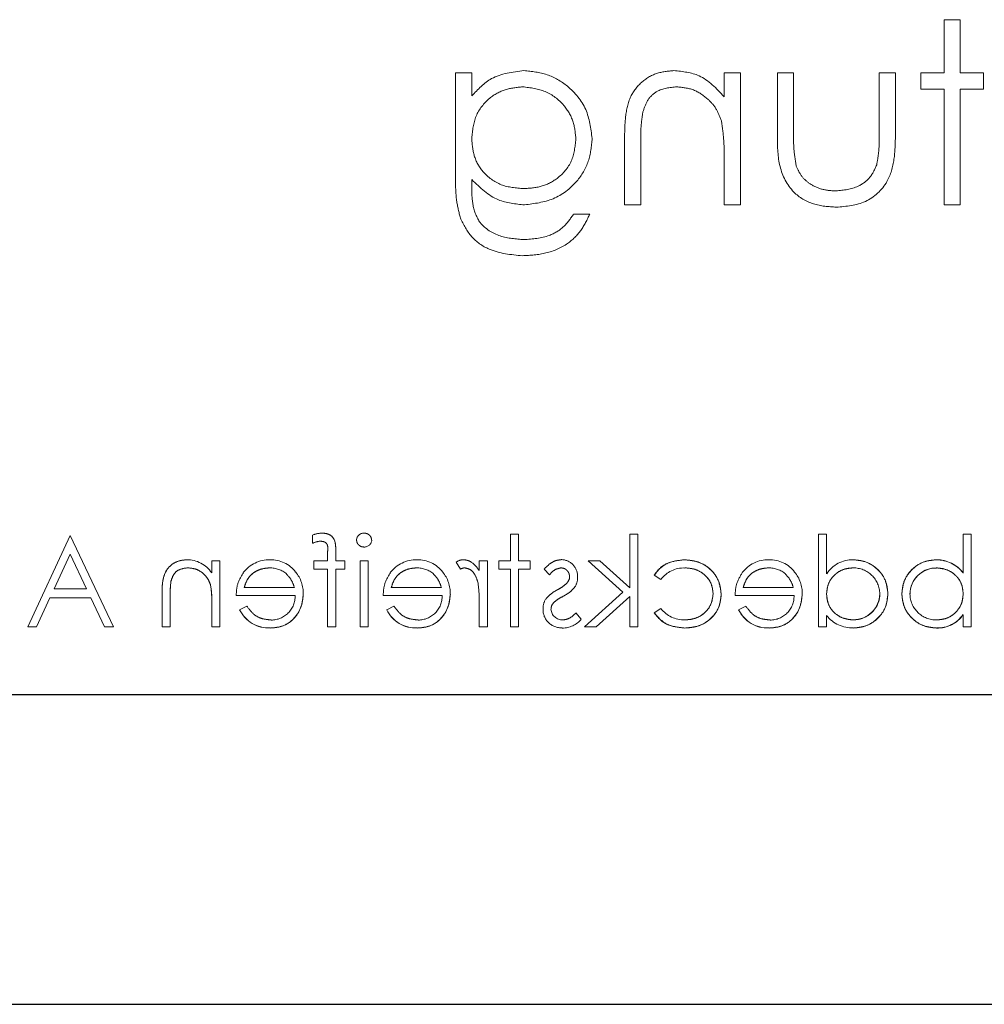
# Model space of a CAD drawing. Units: millimetres. Extents: x 11 to 205, y 5 to 292.
# Drawn here: x 80 to 84, y 193 to 197 of the extents above; entities that cross this region are included whole.
import ezdxf

# ---------------------------------------------------------------- set-up
doc = ezdxf.new("R2010")
doc.units = ezdxf.units.MM
doc.linetypes.add('HIDDEN', pattern=[1.905, 1.27, -0.635])

msp = doc.modelspace()

# ---------------------------------------------------------------- linework, layer by layer
at = {"color": 7, "linetype": 'HIDDEN', "lineweight": 18}
for p, q in [((84.1305, 197.265), (84.0677, 197.265)), ((84.0677, 197.265), (84.0677, 197.0586)), ((84.1305, 197.0586), (84.1305, 197.265)), ((82.1741, 197.0586), (82.1741, 196.6527)), ((82.2369, 197.0586), (82.1741, 197.0586)), ((82.2369, 196.9692), (82.2369, 197.0586)), ((83.2151, 197.0586), (83.2151, 196.9664)), ((83.278, 197.0586), (83.2151, 197.0586)), ((83.278, 196.5471), (83.278, 197.0586)), ((83.4844, 197.0586), (83.4215, 197.0586)), ((83.4215, 197.0586), (83.4215, 196.8096)), ((83.4844, 196.8214), (83.4844, 197.0586)), ((83.8792, 197.0586), (83.8164, 197.0586)), ((83.8164, 197.0586), (83.8164, 196.8214)), ((83.8792, 196.8142), (83.8792, 197.0586)), ((84.0677, 197.0586), (83.978, 197.0586)), ((83.978, 197.0586), (83.978, 196.9958)), ((84.2203, 197.0586), (84.1305, 197.0586)), ((84.2203, 196.9958), (84.2203, 197.0586)), ((83.978, 196.9958), (84.0677, 196.9958)), ((84.0677, 196.9958), (84.0677, 196.5471)), ((84.1305, 196.5471), (84.1305, 196.9958)), ((84.1305, 196.9958), (84.2203, 196.9958)), ((82.8292, 196.8083), (82.8292, 196.5471)), ((82.8921, 196.5471), (82.8921, 196.7877)), ((83.2151, 196.732), (83.2151, 196.5471)), ((82.2369, 196.6186), (82.2369, 196.6451)), ((82.6946, 196.5112), (82.6318, 196.5112)), ((82.8292, 196.5471), (82.8921, 196.5471)), ((83.2151, 196.5471), (83.278, 196.5471)), ((84.0677, 196.5471), (84.1305, 196.5471)), ((80.6799, 195.2654), (80.5161, 194.9106)), ((80.8482, 194.9106), (80.6799, 195.2654)), ((81.62, 195.2348), (81.62, 195.2667)), ((82.3873, 195.1664), (82.3873, 195.2696)), ((82.4187, 195.2696), (82.3873, 195.2696)), ((82.4187, 195.1664), (82.4187, 195.2696)), ((82.8809, 195.2696), (82.8495, 195.2696)), ((82.8495, 195.0621), (82.8495, 195.2696)), ((82.8809, 194.9106), (82.8809, 195.2696)), ((83.6123, 195.2696), (83.5809, 195.2696)), ((83.5809, 194.9106), (83.5809, 195.2696)), ((83.6123, 195.1169), (83.6123, 195.2696)), ((84.1418, 195.12), (84.1418, 195.2696)), ((84.1732, 195.2696), (84.1418, 195.2696)), ((84.1732, 194.9106), (84.1732, 195.2696)), ((80.6186, 195.0587), (80.6803, 195.1924)), ((80.6803, 195.1924), (80.7436, 195.0587)), ((81.6781, 195.1664), (81.6781, 195.2019)), ((81.7097, 195.1664), (81.7097, 195.2073)), ((81.2296, 195.1202), (81.2296, 195.1664)), ((81.261, 195.1664), (81.2296, 195.1664)), ((81.261, 194.9106), (81.261, 195.1664)), ((81.6781, 195.1664), (81.6245, 195.1664)), ((81.6245, 195.135), (81.6245, 195.1664)), ((81.7456, 195.1664), (81.7097, 195.1664)), ((81.7456, 195.135), (81.7456, 195.1664)), ((81.8354, 195.1664), (81.804, 195.1664)), ((81.804, 194.9106), (81.804, 195.1664)), ((81.8354, 194.9106), (81.8354, 195.1664)), ((82.1768, 195.1615), (82.1937, 195.1349)), ((82.2975, 195.1664), (82.2661, 195.1664)), ((82.2661, 195.1287), (82.2661, 195.1664)), ((82.2975, 194.9106), (82.2975, 195.1664)), ((82.3424, 195.135), (82.3424, 195.1664)), ((82.3873, 195.1664), (82.3424, 195.1664)), ((82.4636, 195.1664), (82.4187, 195.1664)), ((82.4636, 195.135), (82.4636, 195.1664)), ((82.7331, 195.1664), (82.6879, 195.1664)), ((82.6879, 195.1664), (82.823, 195.0452)), ((82.8495, 195.0621), (82.7331, 195.1664)), ((84.0374, 195.1705), (84.0374, 195.1708)), ((84.0382, 195.1386), (84.0382, 195.1391)), ((81.6245, 195.135), (81.6782, 195.135)), ((81.6782, 195.135), (81.6783, 194.9106)), ((81.7097, 195.135), (81.7456, 195.135)), ((81.7097, 194.9106), (81.7097, 195.135)), ((82.3424, 195.135), (82.3873, 195.135)), ((82.3873, 194.9106), (82.3873, 195.135)), ((82.4187, 195.135), (82.4636, 195.135)), ((82.4187, 194.9106), (82.4187, 195.135)), ((82.5174, 195.1345), (82.5387, 195.1125)), ((82.9437, 195.1109), (82.9701, 195.0945)), ((84.1418, 195.1193), (84.1418, 195.12)), ((81.0712, 195.0892), (81.0711, 195.0892)), ((81.2244, 195.0717), (81.2245, 195.0717)), ((81.5494, 195.0632), (81.3552, 195.0632)), ((82.1192, 195.0632), (81.9251, 195.0632)), ((83.4833, 195.0632), (83.2892, 195.0632)), ((80.5503, 194.9106), (80.602, 195.0228)), ((80.602, 195.0228), (80.7607, 195.0228)), ((80.7436, 195.0587), (80.6186, 195.0587)), ((80.7607, 195.0228), (80.8139, 194.9106)), ((81.0366, 194.9106), (81.0366, 195.0412)), ((81.0681, 194.9106), (81.0681, 195.0309)), ((81.3238, 195.0318), (81.5522, 195.0318)), ((81.8937, 195.0318), (82.1221, 195.0318)), ((82.823, 195.0452), (82.6745, 194.9106)), ((82.7195, 194.9106), (82.8495, 195.0285)), ((82.8495, 194.9106), (82.8495, 195.0285)), ((83.2578, 195.0318), (83.4862, 195.0318)), ((81.2296, 194.9106), (81.2296, 195.0031)), ((81.3652, 194.9914), (81.3373, 194.9767)), ((81.9351, 194.9914), (81.9072, 194.9767)), ((82.2661, 194.9106), (82.2661, 194.9966)), ((83.2992, 194.9914), (83.2713, 194.9767)), ((81.3373, 194.9767), (81.3373, 194.9767)), ((81.9072, 194.9767), (81.9071, 194.9767)), ((82.6615, 194.9402), (82.6402, 194.9645)), ((82.97, 194.9824), (82.9437, 194.9652)), ((83.2713, 194.9767), (83.2712, 194.9767)), ((83.6123, 194.9106), (83.6123, 194.9549)), ((84.1414, 194.9582), (84.1411, 194.9584)), ((84.1418, 194.9106), (84.1418, 194.9579)), ((80.5161, 194.9106), (80.5503, 194.9106)), ((80.8139, 194.9106), (80.8482, 194.9106)), ((81.0366, 194.9106), (81.0681, 194.9106)), ((81.2296, 194.9106), (81.261, 194.9106)), ((81.4554, 194.907), (81.4554, 194.9067)), ((81.6783, 194.9106), (81.7097, 194.9106)), ((81.804, 194.9106), (81.8354, 194.9106)), ((82.0253, 194.907), (82.0253, 194.9067)), ((82.2661, 194.9106), (82.2975, 194.9106)), ((82.3873, 194.9106), (82.4187, 194.9106)), ((82.6745, 194.9106), (82.7195, 194.9106)), ((82.8495, 194.9106), (82.8809, 194.9106)), ((83.3894, 194.907), (83.3894, 194.9067)), ((83.5809, 194.9106), (83.6123, 194.9106)), ((83.7156, 194.9383), (83.7156, 194.9379)), ((84.0384, 194.9065), (84.0384, 194.9062)), ((84.1418, 194.9106), (84.1732, 194.9106))]:
    msp.add_line(p, q, dxfattribs=at)
at = {"color": 7, "linetype": 'Continuous', "lineweight": 25}
for p, q in [((94.9619, 194.6471), (73.3619, 194.6471)), ((73.3619, 193.4471), (94.9619, 193.4471))]:
    msp.add_line(p, q, dxfattribs=at)
at = {"color": 7, "linetype": 'HIDDEN', "lineweight": 18}
for centre, radius, start, end in [((81.6582, 195.1708), 0.1032, 89.9494, 111.7262), ((81.8189, 195.2449), 0.0291, 88.2341, 175.6764), ((81.6626, 195.1396), 0.1043, 95.9878, 114.1186), ((81.8203, 195.2497), 0.0295, 269.1176, 354.6033), ((81.1327, 195.0549), 0.1163, 33.9993, 90.2028), ((81.4514, 195.045), 0.1257, 88.5134, 142.8789), ((81.4548, 195.0394), 0.1, 49.8481, 90.9803), ((81.4608, 195.0542), 0.1161, 36.3306, 93.0304), ((82.0213, 195.045), 0.1257, 88.5134, 142.8789), ((82.0246, 195.0394), 0.1, 49.8481, 90.9803), ((82.0307, 195.0542), 0.1161, 36.3306, 93.0304), ((82.2034, 195.1282), 0.0426, 89.5355, 128.5996), ((82.2196, 195.0822), 0.0587, 99.8232, 116.2224), ((82.5828, 195.1069), 0.0645, 357.2454, 89.8978), ((83.0577, 195.0304), 0.1086, 87.1731, 143.7836), ((83.3854, 195.045), 0.1257, 88.5134, 142.8789), ((83.3887, 195.0394), 0.1, 49.8481, 90.9803), ((83.3948, 195.0542), 0.1161, 36.3306, 93.0304), ((83.7126, 195.0516), 0.1191, 88.497, 146.9455), ((83.7169, 195.0377), 0.1016, 0.6217, 90.8667), ((84.0377, 195.0366), 0.1024, 89.6987, 179.2341), ((84.0377, 195.0366), 0.102, 89.6987, 179.2341), ((84.0377, 195.0366), 0.1027, 90, 167.8787), ((84.0385, 195.0407), 0.1301, 37.5114, 90.4498), ((84.0385, 195.0407), 0.1298, 37.5114, 90.4498), ((84.0385, 195.0407), 0.1304, 37.593, 90), ((81.4518, 195.0402), 0.1321, 358.9687, 38.9217), ((82.0217, 195.0402), 0.1321, 358.9687, 38.9217), ((82.585, 195.1042), 0.031, 315.1804, 1.6031), ((82.5869, 195.0997), 0.0602, 324.1421, 3.8215), ((83.3858, 195.0402), 0.1321, 358.9687, 38.9217), ((81.5137, 195.0358), 0.4458, 173.1218, 180.6273), ((81.5137, 195.0358), 0.4457, 173.1218, 180.6273), ((81.5137, 195.0358), 0.4459, 176.5127, 177.185), ((80.9113, 195.0162), 0.3179, 357.6352, 10.0414), ((80.9113, 195.0162), 0.3181, 357.6352, 10.0414), ((81.8415, 195.0174), 0.4242, 357.1916, 9.0787), ((81.8415, 195.0174), 0.4243, 357.1916, 9.0787), ((81.8415, 195.0174), 0.4244, 0.6886, 9.035), ((80.9113, 195.0162), 0.3182, 2.0119, 5.6471), ((81.4603, 195.0291), 0.0919, 269.4078, 1.6423), ((82.0302, 195.0291), 0.0919, 269.4078, 1.6423), ((83.3943, 195.0291), 0.0919, 269.4078, 1.6423), ((83.7163, 195.0404), 0.102, 269.6004, 359.1365), ((83.7163, 195.0404), 0.1025, 269.6004, 359.1365), ((84.0372, 195.0392), 0.1016, 180.6959, 270.8681), ((82.5752, 194.9831), 0.062, 144.102, 182.811), ((82.5798, 194.9799), 0.0354, 139.1732, 181.8874), ((83.7163, 195.0404), 0.1028, 269.5961, 347.8217), ((81.4495, 195.0309), 0.1246, 205.774, 272.7025), ((81.4495, 195.0309), 0.1244, 205.7734, 272.7236), ((81.4495, 195.0309), 0.124, 205.7734, 272.7236), ((82.0194, 195.0309), 0.1246, 205.774, 272.7025), ((82.0194, 195.0309), 0.1244, 205.7734, 272.7236), ((82.0194, 195.0309), 0.124, 205.7734, 272.7236), ((82.5841, 194.9779), 0.071, 178.3085, 273.0235), ((82.5881, 194.9819), 0.0442, 184.1512, 271.7777), ((83.0602, 195.051), 0.1133, 217.2524, 271.3648), ((83.3835, 195.0309), 0.1246, 205.774, 272.7025), ((83.3835, 195.0309), 0.1244, 205.7734, 272.7236), ((83.3835, 195.0309), 0.124, 205.7734, 272.7236), ((83.7111, 195.0311), 0.1244, 217.6618, 272.5909), ((84.043, 195.0251), 0.1186, 267.8162, 325.8072), ((84.043, 195.0251), 0.119, 267.8162, 325.8072), ((84.043, 195.0251), 0.1193, 267.826, 325.7968), ((82.587, 195.0044), 0.0984, 270.5326, 319.2467)]:
    msp.add_arc(centre, radius, start, end, dxfattribs=at)
for points, knots in [([(82.4394, 197.0676), (82.395, 197.0622), (82.3154, 197.0526), (82.2609, 196.9947), (82.2369, 196.9692)], [0, 0, 0, 0, 0.558596, 1, 1, 1, 1]), ([(82.4394, 197.0676), (82.395, 197.0622), (82.3154, 197.0526), (82.2609, 196.9947), (82.2369, 196.9692)], [0, 0, 0, 0, 0.558596, 1, 1, 1, 1]), ([(82.7036, 196.8045), (82.6987, 196.8432), (82.6888, 196.9206), (82.6175, 197.0067), (82.5305, 197.058), (82.4698, 197.0644), (82.4394, 197.0676)], [0, 0, 0, 0, 0.279547, 0.55911, 0.779636, 1, 1, 1, 1]), ([(82.7036, 196.8045), (82.6987, 196.8432), (82.6888, 196.9206), (82.6175, 197.0067), (82.5305, 197.058), (82.4698, 197.0644), (82.4394, 197.0676)], [0, 0, 0, 0, 0.279547, 0.55911, 0.779636, 1, 1, 1, 1]), ([(83.0205, 197.0676), (82.9976, 197.0656), (82.9517, 197.0616), (82.8916, 197.0246), (82.8467, 196.9656), (82.8309, 196.8889), (82.8298, 196.8352), (82.8292, 196.8083)], [0, 0, 0, 0, 0.186605, 0.37306, 0.559364, 0.77925, 1, 1, 1, 1]), ([(83.0205, 197.0676), (82.9976, 197.0656), (82.9517, 197.0616), (82.8916, 197.0246), (82.8467, 196.9656), (82.8309, 196.8889), (82.8298, 196.8352), (82.8292, 196.8083)], [0, 0, 0, 0, 0.186605, 0.37306, 0.559364, 0.77925, 1, 1, 1, 1]), ([(83.2151, 196.9664), (83.1853, 196.9985), (83.1319, 197.0561), (83.0546, 197.0641), (83.0205, 197.0676)], [0, 0, 0, 0, 0.559141, 1, 1, 1, 1]), ([(83.2151, 196.9664), (83.1853, 196.9985), (83.1319, 197.0561), (83.0546, 197.0641), (83.0205, 197.0676)], [0, 0, 0, 0, 0.559141, 1, 1, 1, 1]), ([(82.2369, 196.8057), (82.2399, 196.8351), (82.2459, 196.8938), (82.2988, 196.9603), (82.3654, 196.9981), (82.4114, 197.0025), (82.4344, 197.0048)], [0, 0, 0, 0, 0.279812, 0.559093, 0.77958, 1, 1, 1, 1]), ([(82.2369, 196.8057), (82.2399, 196.8351), (82.2459, 196.8938), (82.2988, 196.9603), (82.3654, 196.9981), (82.4114, 197.0025), (82.4344, 197.0048)], [0, 0, 0, 0, 0.279812, 0.559093, 0.77958, 1, 1, 1, 1]), ([(82.4344, 197.0048), (82.4645, 197.0012), (82.5247, 196.9941), (82.5933, 196.9406), (82.6338, 196.873), (82.6384, 196.8257), (82.6408, 196.802)], [0, 0, 0, 0, 0.279752, 0.559286, 0.779622, 1, 1, 1, 1]), ([(82.4344, 197.0048), (82.4645, 197.0012), (82.5247, 196.9941), (82.5933, 196.9406), (82.6338, 196.873), (82.6384, 196.8257), (82.6408, 196.802)], [0, 0, 0, 0, 0.279752, 0.559286, 0.779622, 1, 1, 1, 1]), ([(82.8995, 196.9041), (82.9045, 196.9204), (82.9145, 196.9529), (82.96, 196.9977), (83.0044, 197.0021), (83.0314, 197.0048)], [0, 0, 0, 0, 0.281192, 0.561331, 1, 1, 1, 1]), ([(82.8995, 196.9041), (82.9045, 196.9204), (82.9145, 196.9529), (82.96, 196.9977), (83.0044, 197.0021), (83.0314, 197.0048)], [0, 0, 0, 0, 0.281192, 0.561331, 1, 1, 1, 1]), ([(83.0314, 197.0048), (83.0536, 197.0025), (83.098, 196.9978), (83.15, 196.9619), (83.1879, 196.9187), (83.1996, 196.8858), (83.2055, 196.8693)], [0, 0, 0, 0, 0.279553, 0.559373, 0.779703, 1, 1, 1, 1]), ([(83.0314, 197.0048), (83.0536, 197.0025), (83.098, 196.9978), (83.15, 196.9619), (83.1879, 196.9187), (83.1996, 196.8858), (83.2055, 196.8693)], [0, 0, 0, 0, 0.279553, 0.559373, 0.779703, 1, 1, 1, 1]), ([(82.8921, 196.7877), (82.8919, 196.8096), (82.8917, 196.8485), (82.8971, 196.8871), (82.8995, 196.9041)], [0, 0, 0, 0, 0.560255, 1, 1, 1, 1]), ([(83.2055, 196.8693), (83.209, 196.8438), (83.2152, 196.7983), (83.2152, 196.7523), (83.2151, 196.732)], [0, 0, 0, 0, 0.559658, 1, 1, 1, 1]), ([(83.4947, 196.6967), (83.4909, 196.7198), (83.4841, 196.7611), (83.4843, 196.8029), (83.4844, 196.8214)], [0, 0, 0, 0, 0.559371, 1, 1, 1, 1]), ([(83.4947, 196.6967), (83.4909, 196.7198), (83.4841, 196.7611), (83.4843, 196.8029), (83.4844, 196.8214)], [0, 0, 0, 0, 0.559371, 1, 1, 1, 1]), ([(83.8164, 196.8214), (83.8165, 196.7989), (83.8166, 196.7587), (83.8096, 196.7191), (83.8065, 196.7018)], [0, 0, 0, 0, 0.560377, 1, 1, 1, 1]), ([(82.4382, 196.6099), (82.4084, 196.6124), (82.3491, 196.6172), (82.2801, 196.6683), (82.2418, 196.7358), (82.2385, 196.7824), (82.2369, 196.8057)], [0, 0, 0, 0, 0.280165, 0.559278, 0.779387, 1, 1, 1, 1]), ([(82.4382, 196.6099), (82.4084, 196.6124), (82.3491, 196.6172), (82.2801, 196.6683), (82.2418, 196.7358), (82.2385, 196.7824), (82.2369, 196.8057)], [0, 0, 0, 0, 0.280165, 0.559278, 0.779387, 1, 1, 1, 1]), ([(82.6408, 196.802), (82.6375, 196.7726), (82.631, 196.7139), (82.5753, 196.6492), (82.5073, 196.6146), (82.4612, 196.6115), (82.4382, 196.6099)], [0, 0, 0, 0, 0.279594, 0.558935, 0.779245, 1, 1, 1, 1]), ([(82.6408, 196.802), (82.6375, 196.7726), (82.631, 196.7139), (82.5753, 196.6492), (82.5073, 196.6146), (82.4612, 196.6115), (82.4382, 196.6099)], [0, 0, 0, 0, 0.279594, 0.558935, 0.779245, 1, 1, 1, 1]), ([(82.4414, 196.5471), (82.4795, 196.5519), (82.5559, 196.5614), (82.6435, 196.6284), (82.6952, 196.7143), (82.7008, 196.7745), (82.7036, 196.8045)], [0, 0, 0, 0, 0.279714, 0.559358, 0.779633, 1, 1, 1, 1]), ([(82.4414, 196.5471), (82.4795, 196.5519), (82.5559, 196.5614), (82.6435, 196.6284), (82.6952, 196.7143), (82.7008, 196.7745), (82.7036, 196.8045)], [0, 0, 0, 0, 0.279714, 0.559358, 0.779633, 1, 1, 1, 1]), ([(83.4215, 196.8096), (83.4221, 196.7714), (83.4233, 196.6954), (83.4725, 196.5956), (83.5601, 196.5438), (83.62, 196.54), (83.65, 196.5381)], [0, 0, 0, 0, 0.281501, 0.559646, 0.779298, 1, 1, 1, 1]), ([(83.4215, 196.8096), (83.4221, 196.7714), (83.4233, 196.6954), (83.4725, 196.5956), (83.5601, 196.5438), (83.62, 196.54), (83.65, 196.5381)], [0, 0, 0, 0, 0.281501, 0.559646, 0.779298, 1, 1, 1, 1]), ([(83.65, 196.5381), (83.6889, 196.5413), (83.7665, 196.5476), (83.8514, 196.6264), (83.8772, 196.7236), (83.8785, 196.7839), (83.8792, 196.8142)], [0, 0, 0, 0, 0.280053, 0.557959, 0.778388, 1, 1, 1, 1]), ([(83.65, 196.5381), (83.6889, 196.5413), (83.7665, 196.5476), (83.8514, 196.6264), (83.8772, 196.7236), (83.8785, 196.7839), (83.8792, 196.8142)], [0, 0, 0, 0, 0.280053, 0.557959, 0.778388, 1, 1, 1, 1]), ([(83.8065, 196.7018), (83.7987, 196.6846), (83.7833, 196.6503), (83.727, 196.6094), (83.6788, 196.6041), (83.6494, 196.6009)], [0, 0, 0, 0, 0.280117, 0.560544, 1, 1, 1, 1]), ([(83.8065, 196.7018), (83.7987, 196.6846), (83.7833, 196.6503), (83.727, 196.6094), (83.6788, 196.6041), (83.6494, 196.6009)], [0, 0, 0, 0, 0.280117, 0.560544, 1, 1, 1, 1]), ([(83.6494, 196.6009), (83.6312, 196.602), (83.5948, 196.6041), (83.5482, 196.626), (83.5129, 196.6577), (83.5008, 196.6837), (83.4947, 196.6967)], [0, 0, 0, 0, 0.28027, 0.560007, 0.780074, 1, 1, 1, 1]), ([(83.6494, 196.6009), (83.6312, 196.602), (83.5948, 196.6041), (83.5482, 196.626), (83.5129, 196.6577), (83.5008, 196.6837), (83.4947, 196.6967)], [0, 0, 0, 0, 0.28027, 0.560007, 0.780074, 1, 1, 1, 1]), ([(82.1741, 196.6527), (82.1742, 196.6229), (82.1743, 196.5698), (82.1871, 196.5184), (82.1928, 196.4958)], [0, 0, 0, 0, 0.560441, 1, 1, 1, 1]), ([(82.1741, 196.6527), (82.1742, 196.6229), (82.1743, 196.5698), (82.1871, 196.5184), (82.1928, 196.4958)], [0, 0, 0, 0, 0.560441, 1, 1, 1, 1]), ([(82.2369, 196.6451), (82.2692, 196.6139), (82.3271, 196.5582), (82.4064, 196.5505), (82.4414, 196.5471)], [0, 0, 0, 0, 0.558764, 1, 1, 1, 1]), ([(82.2369, 196.6451), (82.2692, 196.6139), (82.3271, 196.5582), (82.4064, 196.5505), (82.4414, 196.5471)], [0, 0, 0, 0, 0.558764, 1, 1, 1, 1]), ([(82.4394, 196.4125), (82.4083, 196.4147), (82.3462, 196.4191), (82.2666, 196.4671), (82.2378, 196.5453), (82.2372, 196.5941), (82.2369, 196.6186)], [0, 0, 0, 0, 0.280817, 0.559858, 0.778644, 1, 1, 1, 1]), ([(82.4394, 196.4125), (82.4083, 196.4147), (82.3462, 196.4191), (82.2666, 196.4671), (82.2378, 196.5453), (82.2372, 196.5941), (82.2369, 196.6186)], [0, 0, 0, 0, 0.280817, 0.559858, 0.778644, 1, 1, 1, 1]), ([(82.4334, 196.3497), (82.4641, 196.3515), (82.5254, 196.3552), (82.6059, 196.3894), (82.6629, 196.446), (82.684, 196.4894), (82.6946, 196.5112)], [0, 0, 0, 0, 0.280264, 0.559983, 0.779569, 1, 1, 1, 1]), ([(82.4334, 196.3497), (82.4641, 196.3515), (82.5254, 196.3552), (82.6059, 196.3894), (82.6629, 196.446), (82.684, 196.4894), (82.6946, 196.5112)], [0, 0, 0, 0, 0.280264, 0.559983, 0.779569, 1, 1, 1, 1]), ([(82.6318, 196.5112), (82.6196, 196.4937), (82.5952, 196.4587), (82.528, 196.4184), (82.473, 196.4147), (82.4394, 196.4125)], [0, 0, 0, 0, 0.280334, 0.560254, 1, 1, 1, 1]), ([(82.6318, 196.5112), (82.6196, 196.4937), (82.5952, 196.4587), (82.528, 196.4184), (82.473, 196.4147), (82.4394, 196.4125)], [0, 0, 0, 0, 0.280334, 0.560254, 1, 1, 1, 1]), ([(82.1928, 196.4958), (82.2053, 196.4704), (82.2303, 196.4196), (82.3166, 196.3606), (82.3891, 196.3538), (82.4334, 196.3497)], [0, 0, 0, 0, 0.280095, 0.560314, 1, 1, 1, 1]), ([(82.1928, 196.4958), (82.2053, 196.4704), (82.2303, 196.4196), (82.3166, 196.3606), (82.3891, 196.3538), (82.4334, 196.3497)], [0, 0, 0, 0, 0.280095, 0.560314, 1, 1, 1, 1]), ([(81.7097, 195.2073), (81.7097, 195.2163), (81.7097, 195.2344), (81.7005, 195.2593), (81.6797, 195.2724), (81.6654, 195.2735), (81.6583, 195.2741)], [0, 0, 0, 0, 0.281848, 0.559462, 0.779305, 1, 1, 1, 1]), ([(81.8488, 195.247), (81.8483, 195.2511), (81.8471, 195.2594), (81.8389, 195.2681), (81.8295, 195.2733), (81.823, 195.2738), (81.8198, 195.2741)], [0, 0, 0, 0, 0.2792893, 0.5588967, 0.7794517, 1, 1, 1, 1]), ([(81.6518, 195.2427), (81.6566, 195.2422), (81.6639, 195.2416), (81.6721, 195.2364), (81.6808, 195.2246), (81.6793, 195.212), (81.6781, 195.2019)], [0, 0, 0, 0, 0.249495, 0.374811, 0.499255, 1, 1, 1, 1]), ([(81.7905, 195.247), (81.7911, 195.2429), (81.7923, 195.2346), (81.8007, 195.2261), (81.81, 195.2209), (81.8165, 195.2205), (81.8198, 195.2202)], [0, 0, 0, 0, 0.27916, 0.558862, 0.779356, 1, 1, 1, 1]), ([(81.1323, 195.1709), (81.1208, 195.1699), (81.0979, 195.1679), (81.0678, 195.1494), (81.0372, 195.1086), (81.0369, 195.069), (81.0366, 195.0412)], [0, 0, 0, 0, 0.187021, 0.37389, 0.56061, 1, 1, 1, 1]), ([(81.0366, 195.0412), (81.0368, 195.0584), (81.0372, 195.0925), (81.0549, 195.1388), (81.0918, 195.1665), (81.1188, 195.1694), (81.1323, 195.1709)], [0, 0, 0, 0, 0.281574, 0.56011, 0.779961, 1, 1, 1, 1]), ([(81.0718, 195.0891), (81.0743, 195.0973), (81.0793, 195.1135), (81.102, 195.1359), (81.1242, 195.1381), (81.1377, 195.1395)], [0, 0, 0, 0, 0.281192, 0.561331, 1, 1, 1, 1]), ([(81.1377, 195.1395), (81.1488, 195.1383), (81.171, 195.136), (81.197, 195.118), (81.216, 195.0964), (81.2218, 195.08), (81.2248, 195.0717)], [0, 0, 0, 0, 0.279553, 0.559373, 0.779703, 1, 1, 1, 1]), ([(81.3552, 195.0632), (81.3591, 195.0753), (81.3667, 195.0995), (81.3936, 195.1238), (81.4234, 195.1371), (81.4432, 195.1387), (81.453, 195.1395)], [0, 0, 0, 0, 0.2801382, 0.5591944, 0.7795977, 1, 1, 1, 1]), ([(81.453, 195.1395), (81.4405, 195.1382), (81.4154, 195.1356), (81.3842, 195.1175), (81.3639, 195.0916), (81.3581, 195.0727), (81.3552, 195.0632)], [0, 0, 0, 0, 0.2798429, 0.5596503, 0.7794867, 1, 1, 1, 1]), ([(81.9251, 195.0632), (81.9289, 195.0753), (81.9366, 195.0995), (81.9635, 195.1238), (81.9933, 195.1371), (82.013, 195.1387), (82.0229, 195.1395)], [0, 0, 0, 0, 0.280138, 0.559194, 0.779598, 1, 1, 1, 1]), ([(82.0229, 195.1395), (82.0104, 195.1382), (81.9853, 195.1356), (81.9541, 195.1175), (81.9338, 195.0916), (81.928, 195.0727), (81.9251, 195.0632)], [0, 0, 0, 0, 0.279843, 0.55965, 0.779487, 1, 1, 1, 1]), ([(82.2661, 195.1287), (82.2573, 195.1407), (82.2451, 195.1575), (82.221, 195.1693), (82.2095, 195.1704), (82.2037, 195.1709)], [0, 0, 0, 0, 0.558788, 0.779481, 1, 1, 1, 1]), ([(82.2097, 195.1395), (82.2171, 195.1378), (82.2319, 195.1346), (82.251, 195.114), (82.2569, 195.0956), (82.2605, 195.0844)], [0, 0, 0, 0, 0.2783358, 0.5587681, 1, 1, 1, 1]), ([(82.5829, 195.1709), (82.5757, 195.1701), (82.5613, 195.1684), (82.5385, 195.1555), (82.5254, 195.1425), (82.5174, 195.1345)], [0, 0, 0, 0, 0.279553, 0.559703, 1, 1, 1, 1]), ([(82.5387, 195.1125), (82.5455, 195.1203), (82.5575, 195.134), (82.5752, 195.1378), (82.5829, 195.1395)], [0, 0, 0, 0, 0.562045, 1, 1, 1, 1]), ([(82.5829, 195.1395), (82.5879, 195.1388), (82.5978, 195.1375), (82.6084, 195.1278), (82.6151, 195.1168), (82.6158, 195.1089), (82.6161, 195.105)], [0, 0, 0, 0, 0.279313, 0.559072, 0.779518, 1, 1, 1, 1]), ([(83.0608, 195.1709), (83.0343, 195.168), (82.9871, 195.1628), (82.9569, 195.1267), (82.9437, 195.1109)], [0, 0, 0, 0, 0.5606545, 1, 1, 1, 1]), ([(82.9437, 195.1109), (82.9513, 195.1214), (82.9665, 195.1423), (83.0078, 195.1649), (83.0407, 195.1686), (83.0608, 195.1709)], [0, 0, 0, 0, 0.280074, 0.560448, 1, 1, 1, 1]), ([(83.204, 195.0364), (83.2012, 195.0569), (83.1957, 195.0978), (83.1565, 195.1426), (83.1091, 195.1671), (83.0769, 195.1696), (83.0608, 195.1709)], [0, 0, 0, 0, 0.279381, 0.558782, 0.779281, 1, 1, 1, 1]), ([(83.0608, 195.1709), (83.0813, 195.1688), (83.1223, 195.1647), (83.1703, 195.1302), (83.1989, 195.0847), (83.2023, 195.0525), (83.204, 195.0364)], [0, 0, 0, 0, 0.280028, 0.559505, 0.779797, 1, 1, 1, 1]), ([(83.0631, 195.1395), (83.0786, 195.1381), (83.1097, 195.1353), (83.1459, 195.1093), (83.169, 195.0758), (83.1713, 195.0514), (83.1725, 195.0392)], [0, 0, 0, 0, 0.280136, 0.559769, 0.77989, 1, 1, 1, 1]), ([(83.1725, 195.0392), (83.1705, 195.0547), (83.1664, 195.0858), (83.1355, 195.1185), (83.0997, 195.1369), (83.0753, 195.1386), (83.0631, 195.1395)], [0, 0, 0, 0, 0.279152, 0.558826, 0.779237, 1, 1, 1, 1]), ([(83.2892, 195.0632), (83.2931, 195.0753), (83.3007, 195.0995), (83.3276, 195.1238), (83.3574, 195.1371), (83.3771, 195.1387), (83.387, 195.1395)], [0, 0, 0, 0, 0.2801382, 0.5591944, 0.7795977, 1, 1, 1, 1]), ([(83.387, 195.1395), (83.3745, 195.1382), (83.3494, 195.1356), (83.3182, 195.1175), (83.2979, 195.0916), (83.2921, 195.0727), (83.2892, 195.0632)], [0, 0, 0, 0, 0.279843, 0.55965, 0.779487, 1, 1, 1, 1]), ([(83.6123, 195.0379), (83.614, 195.0531), (83.6173, 195.0834), (83.6456, 195.1168), (83.6797, 195.1366), (83.7034, 195.1385), (83.7154, 195.1395)], [0, 0, 0, 0, 0.2796602, 0.5592103, 0.7794872, 1, 1, 1, 1]), ([(83.7154, 195.1395), (83.7002, 195.1378), (83.6699, 195.1346), (83.6358, 195.1074), (83.6152, 195.0736), (83.6133, 195.0498), (83.6123, 195.0379)], [0, 0, 0, 0, 0.279714, 0.559327, 0.779519, 1, 1, 1, 1]), ([(83.8501, 195.0392), (83.8477, 195.0588), (83.8428, 195.098), (83.8058, 195.1407), (83.762, 195.1669), (83.7312, 195.1696), (83.7158, 195.1709)], [0, 0, 0, 0, 0.279413, 0.559191, 0.779548, 1, 1, 1, 1]), ([(83.7158, 195.1709), (83.7354, 195.1686), (83.7746, 195.1641), (83.8183, 195.1286), (83.8458, 195.0854), (83.8487, 195.0546), (83.8501, 195.0392)], [0, 0, 0, 0, 0.279624, 0.559428, 0.7797, 1, 1, 1, 1]), ([(84.0374, 195.1709), (84.0178, 195.1686), (83.9785, 195.164), (83.935, 195.1279), (83.9079, 195.0844), (83.9053, 195.0535), (83.904, 195.038)], [0, 0, 0, 0, 0.279577, 0.559334, 0.779604, 1, 1, 1, 1]), ([(83.904, 195.038), (83.9063, 195.0577), (83.9109, 195.097), (83.9474, 195.1402), (83.9911, 195.1669), (84.022, 195.1695), (84.0374, 195.1709)], [0, 0, 0, 0, 0.279506, 0.559261, 0.779553, 1, 1, 1, 1]), ([(84.0382, 195.1395), (84.0532, 195.1376), (84.0832, 195.1339), (84.1182, 195.1083), (84.1387, 195.0745), (84.1407, 195.0508), (84.1418, 195.039)], [0, 0, 0, 0, 0.2797865, 0.559477, 0.7796267, 1, 1, 1, 1]), ([(84.1418, 195.039), (84.1401, 195.0541), (84.1367, 195.0843), (84.108, 195.1173), (84.0736, 195.136), (84.05, 195.1383), (84.0382, 195.1395)], [0, 0, 0, 0, 0.279624, 0.558847, 0.779435, 1, 1, 1, 1]), ([(81.3517, 195.1205), (81.3425, 195.1051), (81.3262, 195.0776), (81.3246, 195.0458), (81.3238, 195.0318)], [0, 0, 0, 0, 0.5588968, 1, 1, 1, 1]), ([(81.5189, 195.1155), (81.5266, 195.1068), (81.5402, 195.0914), (81.5466, 195.0718), (81.5494, 195.0632)], [0, 0, 0, 0, 0.558795, 1, 1, 1, 1]), ([(81.9215, 195.1205), (81.9124, 195.1051), (81.8961, 195.0776), (81.8944, 195.0458), (81.8937, 195.0318)], [0, 0, 0, 0, 0.558897, 1, 1, 1, 1]), ([(82.0888, 195.1155), (82.0965, 195.1068), (82.1101, 195.0914), (82.1165, 195.0718), (82.1192, 195.0632)], [0, 0, 0, 0, 0.558795, 1, 1, 1, 1]), ([(83.2856, 195.1205), (83.2765, 195.1051), (83.2602, 195.0776), (83.2585, 195.0458), (83.2578, 195.0318)], [0, 0, 0, 0, 0.5588968, 1, 1, 1, 1]), ([(83.4529, 195.1155), (83.4606, 195.1068), (83.4742, 195.0914), (83.4806, 195.0718), (83.4833, 195.0632)], [0, 0, 0, 0, 0.558795, 1, 1, 1, 1]), ([(82.2603, 195.0852), (82.2605, 195.0843), (82.2608, 195.0832), (82.2606, 195.0842), (82.2605, 195.0843)], [0, 0, 0, 0, 0.820971, 1, 1, 1, 1]), ([(82.6074, 195.0818), (82.6012, 195.0761), (82.59, 195.0659), (82.5768, 195.0587), (82.5709, 195.0555)], [0, 0, 0, 0, 0.559018, 1, 1, 1, 1]), ([(82.5917, 195.0295), (82.6011, 195.0347), (82.6177, 195.0439), (82.6303, 195.0581), (82.6358, 195.0644)], [0, 0, 0, 0, 0.560659, 1, 1, 1, 1]), ([(81.4554, 194.9061), (81.4749, 194.9079), (81.5137, 194.9114), (81.5556, 194.9487), (81.5799, 194.9924), (81.5827, 195.0227), (81.5841, 195.0378)], [0, 0, 0, 0, 0.279885, 0.558859, 0.779462, 1, 1, 1, 1]), ([(81.5841, 195.0378), (81.5817, 195.0186), (81.577, 194.9802), (81.5445, 194.9352), (81.5009, 194.9093), (81.4706, 194.9072), (81.4554, 194.9061)], [0, 0, 0, 0, 0.2797, 0.559594, 0.779488, 1, 1, 1, 1]), ([(82.0253, 194.9061), (82.0448, 194.9079), (82.0836, 194.9114), (82.1254, 194.9487), (82.1498, 194.9924), (82.1526, 195.0227), (82.154, 195.0378)], [0, 0, 0, 0, 0.279885, 0.558859, 0.779462, 1, 1, 1, 1]), ([(82.154, 195.0378), (82.1516, 195.0186), (82.1469, 194.9802), (82.1144, 194.9352), (82.0708, 194.9093), (82.0405, 194.9072), (82.0253, 194.9061)], [0, 0, 0, 0, 0.2796996, 0.5595944, 0.7794878, 1, 1, 1, 1]), ([(82.5709, 195.0555), (82.5612, 195.0501), (82.544, 195.0405), (82.5307, 195.026), (82.5248, 195.0196)], [0, 0, 0, 0, 0.5606486, 1, 1, 1, 1]), ([(82.553, 195.0031), (82.5597, 195.0088), (82.5717, 195.019), (82.5856, 195.0262), (82.5917, 195.0295)], [0, 0, 0, 0, 0.5590744, 1, 1, 1, 1]), ([(83.1725, 195.0392), (83.1703, 195.0236), (83.1659, 194.9925), (83.1359, 194.9586), (83.0997, 194.9403), (83.0751, 194.9385), (83.0629, 194.9375)], [0, 0, 0, 0, 0.279332, 0.558778, 0.779267, 1, 1, 1, 1]), ([(83.0629, 194.9375), (83.0785, 194.939), (83.1097, 194.942), (83.1464, 194.968), (83.1685, 195.0025), (83.1712, 195.027), (83.1725, 195.0392)], [0, 0, 0, 0, 0.280099, 0.559526, 0.779821, 1, 1, 1, 1]), ([(83.0634, 194.9061), (83.0835, 194.908), (83.1236, 194.9116), (83.1701, 194.9455), (83.1994, 194.9891), (83.2024, 195.0206), (83.204, 195.0364)], [0, 0, 0, 0, 0.280077, 0.559647, 0.779819, 1, 1, 1, 1]), ([(83.204, 195.0364), (83.2013, 195.0164), (83.1961, 194.9763), (83.1568, 194.9335), (83.1106, 194.9094), (83.0791, 194.9072), (83.0634, 194.9061)], [0, 0, 0, 0, 0.279235, 0.558903, 0.779275, 1, 1, 1, 1]), ([(83.3894, 194.9061), (83.4089, 194.9079), (83.4477, 194.9114), (83.4895, 194.9487), (83.5139, 194.9924), (83.5167, 195.0227), (83.5181, 195.0378)], [0, 0, 0, 0, 0.279885, 0.558859, 0.779462, 1, 1, 1, 1]), ([(83.5181, 195.0378), (83.5157, 195.0186), (83.511, 194.9802), (83.4785, 194.9352), (83.4349, 194.9093), (83.4046, 194.9072), (83.3894, 194.9061)], [0, 0, 0, 0, 0.2797, 0.559594, 0.779488, 1, 1, 1, 1]), ([(83.7156, 194.9375), (83.7006, 194.9393), (83.6707, 194.943), (83.6357, 194.9686), (83.6154, 195.0025), (83.6133, 195.0261), (83.6123, 195.0379)], [0, 0, 0, 0, 0.279822, 0.559387, 0.779603, 1, 1, 1, 1]), ([(83.6123, 195.0379), (83.614, 195.0229), (83.6174, 194.9927), (83.6458, 194.9595), (83.6802, 194.9409), (83.7038, 194.9387), (83.7156, 194.9375)], [0, 0, 0, 0, 0.279625, 0.55886, 0.779452, 1, 1, 1, 1]), ([(83.7168, 194.9061), (83.7364, 194.9084), (83.7757, 194.913), (83.8192, 194.9492), (83.8461, 194.9928), (83.8488, 195.0237), (83.8501, 195.0392)], [0, 0, 0, 0, 0.279573, 0.559333, 0.779589, 1, 1, 1, 1]), ([(83.8501, 195.0392), (83.8478, 195.0195), (83.8432, 194.9802), (83.8068, 194.9369), (83.7631, 194.9102), (83.7322, 194.9075), (83.7168, 194.9061)], [0, 0, 0, 0, 0.279546, 0.559253, 0.779552, 1, 1, 1, 1]), ([(83.904, 195.038), (83.9064, 195.0184), (83.9112, 194.9791), (83.9483, 194.9364), (83.9921, 194.9101), (84.023, 194.9074), (84.0384, 194.9061)], [0, 0, 0, 0, 0.279433, 0.559216, 0.779559, 1, 1, 1, 1]), ([(84.0384, 194.9061), (84.0188, 194.9084), (83.9795, 194.9129), (83.9357, 194.9485), (83.9082, 194.9917), (83.9054, 195.0226), (83.904, 195.038)], [0, 0, 0, 0, 0.279626, 0.559433, 0.779695, 1, 1, 1, 1]), ([(84.1418, 195.039), (84.1401, 195.0238), (84.1367, 194.9935), (84.1085, 194.96), (84.0744, 194.9404), (84.0506, 194.9385), (84.0387, 194.9375)], [0, 0, 0, 0, 0.279639, 0.559192, 0.779512, 1, 1, 1, 1]), ([(84.0387, 194.9375), (84.0539, 194.9392), (84.0841, 194.9424), (84.1183, 194.9695), (84.1388, 195.0033), (84.1408, 195.0271), (84.1418, 195.039)], [0, 0, 0, 0, 0.2797529, 0.5593119, 0.7795127, 1, 1, 1, 1]), ([(81.4594, 194.9375), (81.4488, 194.9384), (81.4276, 194.9402), (81.3917, 194.9555), (81.3752, 194.9778), (81.3652, 194.9914)], [0, 0, 0, 0, 0.280534, 0.560966, 1, 1, 1, 1]), ([(82.0292, 194.9375), (82.0186, 194.9384), (81.9975, 194.9402), (81.9616, 194.9555), (81.9451, 194.9778), (81.9351, 194.9914)], [0, 0, 0, 0, 0.280534, 0.560966, 1, 1, 1, 1]), ([(83.3933, 194.9375), (83.3828, 194.9384), (83.3616, 194.9402), (83.3257, 194.9555), (83.3092, 194.9778), (83.2992, 194.9914)], [0, 0, 0, 0, 0.280534, 0.560966, 1, 1, 1, 1]), ([(82.6402, 194.9645), (82.6322, 194.9564), (82.6181, 194.9419), (82.5982, 194.9389), (82.5895, 194.9375)], [0, 0, 0, 0, 0.560833, 1, 1, 1, 1]), ([(82.9437, 194.9652), (82.9518, 194.955), (82.9681, 194.9346), (83.0094, 194.9111), (83.0429, 194.908), (83.0634, 194.9061)], [0, 0, 0, 0, 0.280196, 0.560588, 1, 1, 1, 1]), ([(83.0634, 194.9061), (83.0367, 194.9089), (82.9889, 194.9139), (82.9575, 194.9495), (82.9437, 194.9652)], [0, 0, 0, 0, 0.5598199, 1, 1, 1, 1])]:
    msp.add_open_spline(points, degree=3, knots=knots, dxfattribs=at)

doc.saveas('drawing.dxf')
